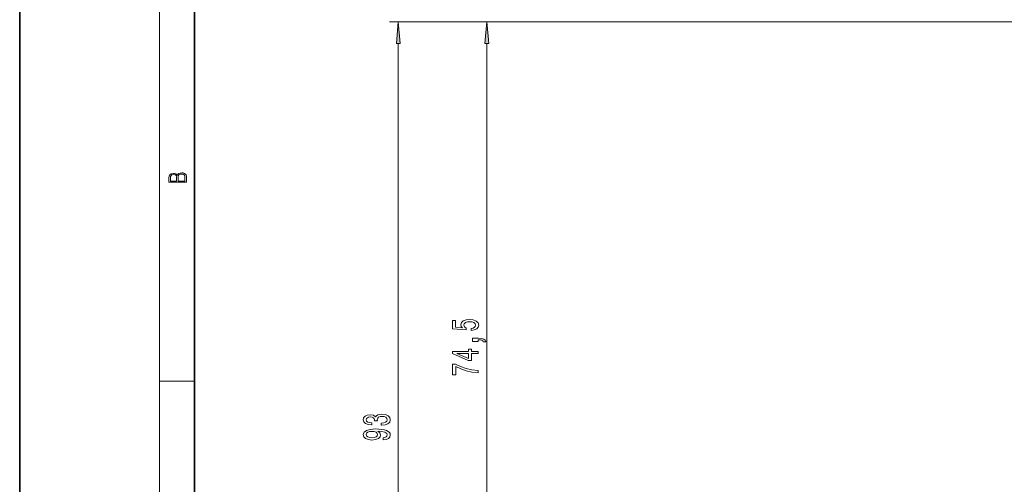
# Model space of a CAD drawing. Extents: x 0 to 420, y 0 to 297.
# Drawn here: x 0 to 113, y 183 to 236 of the extents above; entities that cross this region are included whole.
import ezdxf

# ---------------------------------------------------------------- set-up
doc = ezdxf.new("R2010")
doc.units = 0

msp = doc.modelspace()

# ---------------------------------------------------------------- linework, layer by layer
at = {"color": 7, "lineweight": 35}
for p, q in [((0, 297), (0, 0)), ((20, 287), (20, 10))]:
    msp.add_line(p, q, dxfattribs=at)
at = {"color": 7, "lineweight": 13}
for p, q in [((16, 291), (16, 6)), ((142.354019, 235.765625), (42.356598, 235.765625)), ((142.354019, 235.765625), (52.490387, 235.765625)), ((43.356598, 145.540375), (43.356598, 233.275146)), ((53.490387, 163.781357), (53.490387, 233.275146)), ((16, 194.666672), (20, 194.666672))]:
    msp.add_line(p, q, dxfattribs=at)
for points in [[(43.574493, 233.275146), (43.356598, 235.765625), (43.138702, 233.275146)], [(53.708282, 233.275146), (53.490387, 235.765625), (53.272491, 233.275146)], [(19.092787, 217.408386), (19.092787, 217.823547), (19.087223, 218.092667), (19.048281, 218.255386), (18.973177, 218.353439), (18.859129, 218.428558), (18.720047, 218.474442), (18.553148, 218.491135), (18.366779, 218.470276), (18.213789, 218.411865), (18.102522, 218.320068), (18.035763, 218.199066), (17.966223, 218.292953), (17.866083, 218.363876), (17.746473, 218.405609), (17.604609, 218.422287), (17.351479, 218.374313), (17.173454, 218.240784), (17.109476, 218.094757), (17.092787, 217.904907), (17.092787, 217.408386)], [(17.256905, 217.879868), (17.273594, 218.055115), (17.329226, 218.180283), (17.440493, 218.255386), (17.615736, 218.280426), (17.796541, 218.253311), (17.905025, 218.178207), (17.960659, 218.048859), (17.974567, 217.867355), (17.974567, 217.546082), (17.256905, 217.546082)], [(18.928671, 217.546082), (18.138683, 217.546082), (18.138683, 217.961243), (18.1665, 218.128128), (18.241604, 218.251221), (18.36956, 218.324234), (18.544804, 218.349274), (18.733955, 218.324234), (18.850784, 218.251221), (18.91198, 218.128128), (18.928669, 217.950806)], [(51.707962, 200.452087), (52.062439, 200.509155), (52.339096, 200.636246), (52.511993, 200.822998), (52.576843, 201.061615), (52.499039, 201.323563), (52.287216, 201.528473), (51.950043, 201.658142), (51.517761, 201.707428), (51.115753, 201.66333), (50.800186, 201.538849), (50.597015, 201.344315), (50.523529, 201.092728), (50.575394, 200.898209), (50.718048, 200.747772), (49.909698, 200.820404), (49.909698, 201.608871), (49.555222, 201.608871), (49.555222, 200.646622), (51.146011, 200.503967), (51.146011, 200.711456), (50.942841, 200.861893), (50.869354, 201.053833), (50.916901, 201.219818), (51.055222, 201.346909), (51.267044, 201.427307), (51.539383, 201.455841), (51.811707, 201.427307), (52.023529, 201.344315), (52.157532, 201.217224), (52.205078, 201.053833), (52.17482, 200.916351), (52.075409, 200.810028), (51.919785, 200.732208), (51.707962, 200.693298)], [(52.490387, 199.204987), (52.490387, 199.378754), (52.572525, 199.378754), (52.780014, 199.365784), (52.926987, 199.32428), (53.022095, 199.251663), (53.069641, 199.142731), (53.363586, 199.142731), (53.294418, 199.321686), (53.134476, 199.453964), (52.87944, 199.534378), (52.537933, 199.562897), (51.841965, 199.562897), (51.841965, 199.204987)], [(52.490387, 197.815216), (52.490387, 198.048645), (51.746872, 198.048645), (51.746872, 198.305405), (51.401047, 198.305405), (51.401047, 198.048645), (49.555222, 198.048645), (49.555222, 197.812622), (51.36647, 197.024139), (51.746872, 197.024139), (51.746872, 197.815216)], [(51.401047, 197.242004), (50.056671, 197.815216), (51.401047, 197.815216)], [(52.490387, 195.600647), (52.490387, 195.86261), (51.77713, 195.948212), (51.11142, 196.098633), (50.493271, 196.31131), (49.914017, 196.588837), (49.555222, 196.588837), (49.555222, 195.354248), (49.948593, 195.354248), (49.948593, 196.339844), (50.532181, 196.054535), (51.141678, 195.839264), (51.7901, 195.688843)], [(41.41423, 189.609848), (41.444489, 189.609848), (41.859482, 189.651352), (42.170715, 189.773254), (42.369568, 189.965179), (42.443054, 190.21936), (42.369568, 190.489105), (42.179367, 190.691406), (41.87677, 190.821091), (41.487717, 190.867767), (41.232681, 190.847031), (41.025192, 190.789963), (40.86525, 190.696594), (40.748535, 190.572098), (40.515106, 190.740692), (40.143341, 190.800339), (39.806168, 190.761444), (39.551117, 190.649902), (39.391174, 190.468353), (39.334976, 190.21936), (39.404144, 189.985931), (39.594345, 189.806976), (39.896942, 189.690247), (40.298965, 189.651352), (40.329224, 189.651352), (40.329224, 189.882187), (40.052567, 189.902939), (39.853714, 189.970367), (39.732681, 190.0793), (39.689453, 190.23233), (39.72403, 190.367203), (39.814804, 190.465759), (39.961792, 190.525421), (40.160629, 190.548752), (40.372452, 190.525421), (40.515106, 190.463165), (40.601547, 190.354233), (40.627487, 190.20639), (40.623169, 190.10524), (40.964661, 190.10524), (40.956024, 190.23233), (40.994919, 190.395721), (41.098679, 190.517639), (41.267258, 190.590256), (41.487717, 190.616196), (41.738449, 190.587662), (41.924316, 190.512451), (42.041031, 190.393127), (42.079941, 190.234924), (42.036713, 190.071518), (41.907028, 189.952209), (41.699539, 189.876999), (41.41423, 189.848465)], [(41.613083, 187.929596), (41.954575, 187.968491), (42.218277, 188.080017), (42.382538, 188.256393), (42.443054, 188.489822), (42.412796, 188.642853), (42.334991, 188.780304), (42.200974, 188.897034), (42.010773, 188.99559), (41.773026, 189.073395), (41.47908, 189.130463), (41.141907, 189.164169), (40.752853, 189.177139), (40.143341, 189.133057), (39.69809, 189.005951), (39.430084, 188.80365), (39.334976, 188.526138), (39.412796, 188.271957), (39.620285, 188.080017), (39.94017, 187.955536), (40.342194, 187.914032), (40.757172, 187.955536), (41.072739, 188.077423), (41.271576, 188.258987), (41.336426, 188.489822), (41.254288, 188.733627), (41.003571, 188.91777), (41.483398, 188.876282), (41.82489, 188.793274), (42.028061, 188.666199), (42.092911, 188.492416), (42.062653, 188.357544), (41.967545, 188.258987), (41.816254, 188.194153), (41.613083, 188.168213)], [(40.33786, 188.165619), (40.069855, 188.191559), (39.858032, 188.264175), (39.72403, 188.378296), (39.676483, 188.526138), (39.72403, 188.679153), (39.858032, 188.795868), (40.065536, 188.8685), (40.333542, 188.897034), (40.605881, 188.8685), (40.809052, 188.795868), (40.934402, 188.676559), (40.977631, 188.518356), (40.934402, 188.375702), (40.809052, 188.264175), (40.610199, 188.191559)]]:
    msp.add_lwpolyline(points, close=True, dxfattribs=at)
for points in [[(43.574493, 233.275146), (43.356598, 235.765625), (43.574493, 233.275146), (43.138702, 233.275146)], [(53.708282, 233.275146), (53.490387, 235.765625), (53.708282, 233.275146), (53.272491, 233.275146)]]:
    msp.add_solid(points, dxfattribs=at)

doc.saveas('drawing.dxf')
